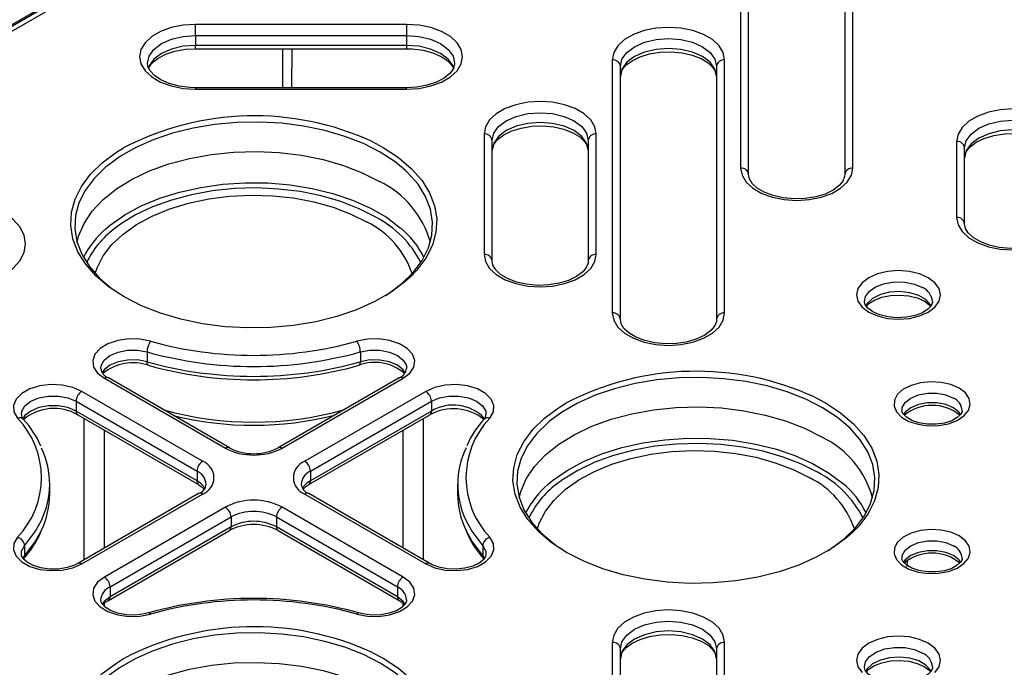
# Model space of a CAD drawing. Units: millimetres. Extents: x 54 to 12469, y 415 to 7968.
# Drawn here: x 9190 to 9260, y 4368 to 4414 of the extents above; entities that cross this region are included whole.
import ezdxf

# ---------------------------------------------------------------- set-up
doc = ezdxf.new("R2010")
doc.units = ezdxf.units.MM
doc.layers.add('TEXT', color=7, linetype='Continuous')

msp = doc.modelspace()

# ---------------------------------------------------------------- linework, layer by layer
at = {"layer": 'TEXT', "color": 85}
for p, q in [((9155.777, 4394.471), (9224.536, 4434.165)), ((9155.863, 4394.421), (9224.536, 4434.065)), ((9156.181, 4394.238), (9224.94, 4433.931)), ((9241.274, 4416.586), (9241.274, 4403.588)), ((9249.282, 4403.588), (9249.282, 4416.586)), ((9241.846, 4403.121), (9241.846, 4416.119)), ((9248.71, 4416.119), (9248.71, 4403.121)), ((9217.441, 4413.834), (9202.392, 4413.834)), ((9202.392, 4413.037), (9202.392, 4413.834)), ((9217.441, 4413.834), (9217.441, 4413.037)), ((9202.392, 4413.037), (9217.441, 4413.037)), ((9202.392, 4413.037), (9202.392, 4412.336)), ((9217.441, 4413.037), (9217.441, 4412.336)), ((9202.392, 4412.095), (9202.392, 4412.336)), ((9217.441, 4412.336), (9202.392, 4412.336)), ((9202.392, 4412.095), (9217.441, 4412.095)), ((9208.607, 4409.316), (9208.609, 4412.095)), ((9209.248, 4412.095), (9209.246, 4409.316)), ((9217.441, 4412.336), (9217.441, 4412.095)), ((9232.122, 4411.303), (9232.122, 4393.256)), ((9240.13, 4393.256), (9240.13, 4411.303)), ((9232.694, 4392.789), (9232.694, 4410.836)), ((9239.558, 4410.836), (9239.558, 4392.789)), ((9217.441, 4409.316), (9202.392, 4409.316)), ((9202.392, 4409.316), (9202.392, 4409.211)), ((9202.392, 4409.211), (9217.441, 4409.211)), ((9217.441, 4409.211), (9217.441, 4409.316)), ((9222.97, 4406.019), (9222.97, 4397.429)), ((9230.978, 4397.429), (9230.978, 4406.019)), ((9214.98, 4405.477), (9215.772, 4405.056)), ((9223.542, 4396.962), (9223.542, 4405.552)), ((9230.406, 4405.552), (9230.406, 4396.962)), ((9256.683, 4405.488), (9256.683, 4400.063)), ((9257.255, 4399.596), (9257.255, 4405.02)), ((9215.25, 4400.084), (9215.071, 4400.185)), ((9198.93, 4390.478), (9198.93, 4389.777)), ((9214.145, 4390.478), (9214.145, 4389.777)), ((9195.884, 4388.596), (9204.515, 4383.614)), ((9204.801, 4383.642), (9196.17, 4388.625)), ((9216.905, 4388.625), (9208.274, 4383.642)), ((9208.56, 4383.614), (9217.191, 4388.596)), ((9202.897, 4382.68), (9194.266, 4387.662)), ((9218.808, 4387.662), (9210.177, 4382.68)), ((9193.862, 4386.962), (9202.493, 4381.979)), ((9193.862, 4386.962), (9193.862, 4386.261)), ((9210.582, 4381.979), (9219.213, 4386.962)), ((9219.213, 4386.962), (9219.213, 4386.261)), ((9246.528, 4387.264), (9247.32, 4386.843)), ((9202.493, 4381.279), (9193.862, 4386.261)), ((9193.98, 4385.999), (9202.611, 4381.017)), ((9210.463, 4381.017), (9219.094, 4385.999)), ((9219.213, 4386.261), (9210.582, 4381.279)), ((9218.633, 4385.733), (9218.632, 4375.657)), ((9195.868, 4384.909), (9195.864, 4376.478)), ((9202.493, 4381.979), (9202.493, 4381.279)), ((9210.582, 4381.979), (9210.582, 4381.279)), ((9246.798, 4381.871), (9246.619, 4381.972)), ((9191.994, 4380.345), (9191.994, 4381.045)), ((9221.081, 4381.045), (9221.081, 4380.345)), ((9202.611, 4380.373), (9193.98, 4375.391)), ((9194.266, 4375.362), (9202.897, 4380.345)), ((9210.177, 4380.345), (9218.808, 4375.362)), ((9219.094, 4375.391), (9210.463, 4380.373)), ((9204.515, 4379.411), (9195.884, 4374.428)), ((9217.191, 4374.428), (9208.56, 4379.411)), ((9196.288, 4373.728), (9204.919, 4378.71)), ((9204.919, 4378.71), (9204.919, 4378.01)), ((9208.155, 4378.71), (9216.786, 4373.728)), ((9208.155, 4378.71), (9208.155, 4378.01)), ((9196.17, 4372.765), (9204.801, 4377.748)), ((9204.919, 4378.01), (9196.288, 4373.027)), ((9216.786, 4373.027), (9208.155, 4378.01)), ((9208.274, 4377.748), (9216.905, 4372.765)), ((9190.198, 4376.654), (9190.198, 4375.953)), ((9222.877, 4376.654), (9222.877, 4375.953)), ((9190.198, 4375.953), (9190.051, 4375.738)), ((9190.118, 4375.726), (9190.125, 4375.735)), ((9223.021, 4375.745), (9222.877, 4375.953)), ((9222.956, 4375.726), (9222.949, 4375.735)), ((9253.15, 4375.602), (9253.132, 4375.182)), ((9196.288, 4373.728), (9196.288, 4373.027)), ((9216.786, 4373.728), (9216.786, 4373.027)), ((9195.862, 4372.526), (9195.862, 4372.361)), ((9217.212, 4372.36), (9217.212, 4372.525)), ((9232.122, 4369.769), (9232.122, 4351.722)), ((9232.694, 4351.255), (9232.694, 4369.301)), ((9239.558, 4369.301), (9239.558, 4351.255)), ((9240.13, 4351.722), (9240.13, 4369.769)), ((9214.98, 4369.052), (9215.772, 4368.631))]:
    msp.add_line(p, q, dxfattribs=at)
at = {"layer": 'TEXT', "color": 85, "flags": 128}
for points in [[(9202.392, 4413.834), (9201.501, 4413.776), (9200.655, 4413.605), (9199.896, 4413.33), (9199.262, 4412.964), (9198.785, 4412.526), (9198.489, 4412.037), (9198.388, 4411.523), (9198.489, 4411.008), (9198.785, 4410.52), (9199.262, 4410.082), (9199.896, 4409.716), (9200.655, 4409.44), (9201.501, 4409.269), (9202.392, 4409.211)], [(9217.441, 4409.211), (9218.332, 4409.269), (9219.178, 4409.44), (9219.938, 4409.716), (9220.572, 4410.082), (9221.049, 4410.52), (9221.345, 4411.008), (9221.445, 4411.523), (9221.345, 4412.037), (9221.049, 4412.526), (9220.572, 4412.964), (9219.938, 4413.33), (9219.178, 4413.605), (9218.332, 4413.776), (9217.441, 4413.834)], [(9240.13, 4411.303), (9240.03, 4411.817), (9239.734, 4412.306), (9239.257, 4412.744), (9238.623, 4413.11), (9237.864, 4413.385), (9237.017, 4413.556), (9236.126, 4413.614), (9235.235, 4413.556), (9234.389, 4413.385), (9233.63, 4413.11), (9232.996, 4412.744), (9232.519, 4412.306), (9232.223, 4411.817), (9232.122, 4411.303)], [(9198.973, 4411.059), (9199.077, 4411.568), (9199.42, 4412.046), (9199.966, 4412.457), (9200.676, 4412.772), (9201.504, 4412.969), (9202.392, 4413.037)], [(9217.441, 4413.037), (9218.329, 4412.969), (9219.157, 4412.772), (9219.868, 4412.457), (9220.413, 4412.046), (9220.756, 4411.568), (9220.873, 4411.056), (9220.861, 4411.052)], [(9232.694, 4410.836), (9232.811, 4411.348), (9233.154, 4411.826), (9233.7, 4412.237), (9234.41, 4412.551), (9235.238, 4412.749), (9236.126, 4412.817), (9237.015, 4412.749), (9237.842, 4412.551), (9238.553, 4412.237), (9239.099, 4411.826), (9239.441, 4411.348), (9239.558, 4410.836)], [(9202.392, 4412.336), (9201.504, 4412.269), (9200.676, 4412.071), (9199.966, 4411.756), (9199.42, 4411.346), (9199.077, 4410.868), (9199.006, 4410.677)], [(9199.052, 4410.713), (9199.068, 4410.761), (9199.302, 4411.078), (9199.713, 4411.412), (9200.262, 4411.698), (9200.923, 4411.917), (9201.666, 4412.053), (9202.392, 4412.095)], [(9220.829, 4410.672), (9220.756, 4410.868), (9220.413, 4411.346), (9219.868, 4411.756), (9219.157, 4412.071), (9218.329, 4412.269), (9217.441, 4412.336)], [(9217.441, 4412.095), (9217.848, 4412.082), (9218.616, 4411.983), (9219.319, 4411.795), (9219.916, 4411.534), (9220.377, 4411.223), (9220.683, 4410.895), (9220.781, 4410.698)], [(9239.558, 4410.135), (9239.441, 4410.648), (9239.099, 4411.126), (9238.553, 4411.536), (9237.842, 4411.851), (9237.015, 4412.049), (9236.126, 4412.116), (9235.238, 4412.049), (9234.41, 4411.851), (9233.7, 4411.536), (9233.154, 4411.126), (9232.811, 4410.648), (9232.694, 4410.135)], [(9232.694, 4410.135), (9232.709, 4410.283), (9232.834, 4410.599), (9233.093, 4410.915), (9233.528, 4411.243), (9234.097, 4411.519), (9234.774, 4411.725), (9235.527, 4411.846), (9236.314, 4411.872), (9237.093, 4411.8), (9237.819, 4411.635), (9238.449, 4411.392), (9238.95, 4411.092), (9239.3, 4410.766), (9239.496, 4410.445), (9239.558, 4410.135)], [(9202.392, 4409.316), (9201.985, 4409.329), (9201.218, 4409.428), (9200.515, 4409.616), (9199.917, 4409.877), (9199.457, 4410.188), (9199.15, 4410.516), (9198.993, 4410.832), (9198.973, 4411.059)], [(9220.861, 4411.052), (9220.868, 4410.969), (9220.766, 4410.649), (9220.532, 4410.333), (9220.12, 4409.998), (9219.572, 4409.712), (9218.91, 4409.494), (9218.167, 4409.358), (9217.441, 4409.316)], [(9230.978, 4406.019), (9230.878, 4406.534), (9230.582, 4407.022), (9230.105, 4407.461), (9229.471, 4407.827), (9228.712, 4408.102), (9227.865, 4408.273), (9226.974, 4408.331), (9226.083, 4408.273), (9225.237, 4408.102), (9224.478, 4407.827), (9223.844, 4407.461), (9223.367, 4407.022), (9223.071, 4406.534), (9222.97, 4406.019)], [(9264.691, 4405.488), (9264.591, 4406.002), (9264.295, 4406.49), (9263.818, 4406.929), (9263.184, 4407.295), (9262.424, 4407.57), (9261.578, 4407.741), (9260.687, 4407.799), (9259.796, 4407.741), (9258.95, 4407.57), (9258.191, 4407.295), (9257.557, 4406.929), (9257.08, 4406.49), (9256.784, 4406.002), (9256.683, 4405.488)], [(9223.542, 4405.552), (9223.659, 4406.065), (9224.002, 4406.543), (9224.548, 4406.953), (9225.258, 4407.268), (9226.086, 4407.466), (9226.974, 4407.534), (9227.863, 4407.466), (9228.69, 4407.268), (9229.401, 4406.953), (9229.947, 4406.543), (9230.289, 4406.065), (9230.406, 4405.552)], [(9215.57, 4404.714), (9214.367, 4405.326), (9213.04, 4405.847), (9211.611, 4406.267), (9210.101, 4406.581), (9208.536, 4406.783), (9206.939, 4406.87), (9205.335, 4406.841), (9203.751, 4406.696), (9202.21, 4406.438), (9200.738, 4406.07), (9199.357, 4405.598), (9198.09, 4405.031), (9196.955, 4404.376), (9196.097, 4403.749)], [(9230.406, 4404.852), (9230.289, 4405.364), (9229.947, 4405.842), (9229.401, 4406.253), (9228.69, 4406.568), (9227.863, 4406.765), (9226.974, 4406.833), (9226.086, 4406.765), (9225.258, 4406.568), (9224.548, 4406.253), (9224.002, 4405.842), (9223.659, 4405.364), (9223.542, 4404.852)], [(9223.542, 4404.852), (9223.557, 4404.999), (9223.682, 4405.316), (9223.941, 4405.632), (9224.376, 4405.959), (9224.945, 4406.236), (9225.622, 4406.442), (9226.375, 4406.563), (9227.162, 4406.588), (9227.941, 4406.516), (9228.667, 4406.352), (9229.297, 4406.108), (9229.798, 4405.809), (9230.148, 4405.482), (9230.344, 4405.161), (9230.406, 4404.852)], [(9257.255, 4405.02), (9257.372, 4405.533), (9257.715, 4406.011), (9258.26, 4406.421), (9258.971, 4406.736), (9259.799, 4406.934), (9260.687, 4407.002), (9261.575, 4406.934), (9262.403, 4406.736), (9263.114, 4406.421), (9263.659, 4406.011), (9264.002, 4405.533), (9264.119, 4405.02)], [(9264.119, 4404.32), (9264.002, 4404.833), (9263.659, 4405.311), (9263.114, 4405.721), (9262.403, 4406.036), (9261.575, 4406.234), (9260.687, 4406.301), (9259.799, 4406.234), (9258.971, 4406.036), (9258.26, 4405.721), (9257.715, 4405.311), (9257.372, 4404.833), (9257.255, 4404.32)], [(9257.255, 4404.32), (9257.269, 4404.468), (9257.395, 4404.784), (9257.654, 4405.1), (9258.089, 4405.428), (9258.658, 4405.704), (9259.335, 4405.91), (9260.088, 4406.031), (9260.875, 4406.057), (9261.654, 4405.984), (9262.38, 4405.82), (9263.01, 4405.577), (9263.511, 4405.277), (9263.86, 4404.95), (9264.057, 4404.629), (9264.119, 4404.32)], [(9195.274, 4395.909), (9194.551, 4396.73), (9193.996, 4397.621), (9193.638, 4398.545), (9193.484, 4399.488), (9193.535, 4400.434), (9193.792, 4401.369), (9194.249, 4402.279), (9194.901, 4403.147), (9195.736, 4403.962), (9196.741, 4404.711), (9197.261, 4405.032)], [(9215.772, 4405.056), (9216.857, 4404.346), (9217.779, 4403.563), (9218.523, 4402.719), (9219.079, 4401.828), (9219.436, 4400.904), (9219.591, 4399.962), (9219.539, 4399.015), (9219.283, 4398.08), (9218.825, 4397.171), (9218.174, 4396.302), (9217.725, 4395.835)], [(9193.936, 4398.291), (9194.048, 4398.731), (9194.435, 4399.642), (9195.021, 4400.518), (9195.795, 4401.343), (9196.747, 4402.104), (9197.859, 4402.788), (9199.113, 4403.385), (9200.49, 4403.884), (9201.966, 4404.278), (9203.516, 4404.559), (9205.117, 4404.724), (9206.741, 4404.769), (9208.361, 4404.694), (9209.952, 4404.5), (9211.486, 4404.19), (9212.939, 4403.769), (9214.287, 4403.245), (9215.508, 4402.625)], [(9217.398, 4403.381), (9216.631, 4404.019), (9215.57, 4404.714)], [(9196.097, 4403.749), (9195.972, 4403.644), (9195.155, 4402.847), (9194.518, 4401.997), (9194.071, 4401.108), (9193.82, 4400.193), (9193.769, 4399.268), (9193.92, 4398.346), (9194.27, 4397.442), (9194.814, 4396.571), (9195.542, 4395.745), (9196.444, 4394.98), (9196.486, 4394.948)], [(9241.274, 4403.588), (9241.375, 4403.074), (9241.671, 4402.585), (9242.148, 4402.147), (9242.782, 4401.781), (9243.541, 4401.506), (9244.387, 4401.335), (9245.278, 4401.277), (9246.169, 4401.335), (9247.016, 4401.506), (9247.775, 4401.781), (9248.409, 4402.147), (9248.886, 4402.585), (9249.182, 4403.074), (9249.282, 4403.588)], [(9215.942, 4394.509), (9216.119, 4394.623), (9217.103, 4395.354), (9217.919, 4396.151), (9218.556, 4397.001), (9219.004, 4397.891), (9219.255, 4398.805), (9219.305, 4399.731), (9219.154, 4400.653), (9218.804, 4401.557), (9218.261, 4402.428), (9217.533, 4403.253), (9217.398, 4403.381)], [(9248.71, 4403.121), (9248.696, 4402.974), (9248.57, 4402.657), (9248.312, 4402.341), (9247.877, 4402.014), (9247.308, 4401.737), (9246.63, 4401.531), (9245.878, 4401.41), (9245.09, 4401.385), (9244.311, 4401.457), (9243.586, 4401.621), (9242.956, 4401.865), (9242.455, 4402.164), (9242.105, 4402.491), (9241.909, 4402.812), (9241.846, 4403.121)], [(9195.989, 4399.252), (9196.315, 4399.527), (9197.342, 4400.246), (9198.521, 4400.884), (9199.83, 4401.43), (9201.25, 4401.874), (9202.757, 4402.211), (9204.326, 4402.433), (9205.931, 4402.537), (9207.546, 4402.522), (9209.145, 4402.388), (9210.701, 4402.137), (9212.188, 4401.773), (9213.583, 4401.303), (9214.862, 4400.733), (9216.004, 4400.074), (9216.991, 4399.335), (9217.024, 4399.307)], [(9215.071, 4400.185), (9214.064, 4400.685), (9212.755, 4401.195), (9211.343, 4401.603), (9209.853, 4401.904), (9208.309, 4402.093), (9206.735, 4402.166), (9205.158, 4402.122), (9203.603, 4401.962), (9202.097, 4401.689), (9200.664, 4401.307), (9199.327, 4400.822), (9198.109, 4400.242), (9197.029, 4399.577), (9196.566, 4399.233)], [(9195.232, 4396.066), (9195.366, 4396.478), (9195.794, 4397.324), (9196.415, 4398.131), (9197.215, 4398.882), (9198.182, 4399.565), (9199.298, 4400.168), (9200.544, 4400.679), (9201.896, 4401.09), (9203.331, 4401.394), (9204.823, 4401.584), (9206.346, 4401.657), (9207.872, 4401.613), (9209.375, 4401.452), (9210.827, 4401.176), (9212.202, 4400.792), (9213.476, 4400.305), (9214.627, 4399.724)], [(9188.661, 4395.943), (9189.343, 4396.423), (9189.85, 4396.97), (9190.162, 4397.564), (9190.268, 4398.182), (9190.162, 4398.8), (9189.85, 4399.394), (9189.343, 4399.941), (9188.661, 4400.421), (9187.83, 4400.815), (9186.882, 4401.107), (9185.853, 4401.287), (9184.783, 4401.348), (9183.713, 4401.287), (9182.684, 4401.107), (9181.736, 4400.815), (9180.904, 4400.421)], [(9256.683, 4400.063), (9256.784, 4399.549), (9257.08, 4399.06), (9257.557, 4398.622), (9258.191, 4398.256), (9258.95, 4397.981), (9259.796, 4397.81), (9260.687, 4397.752), (9261.578, 4397.81), (9262.424, 4397.981), (9263.184, 4398.256), (9263.818, 4398.622), (9264.295, 4399.06), (9264.591, 4399.549), (9264.691, 4400.063)], [(9264.119, 4399.596), (9264.105, 4399.448), (9263.979, 4399.132), (9263.72, 4398.816), (9263.286, 4398.489), (9262.716, 4398.212), (9262.039, 4398.006), (9261.287, 4397.885), (9260.499, 4397.86), (9259.72, 4397.932), (9258.995, 4398.096), (9258.364, 4398.34), (9257.864, 4398.639), (9257.514, 4398.966), (9257.318, 4399.287), (9257.255, 4399.596)], [(9222.97, 4397.429), (9223.071, 4396.915), (9223.367, 4396.426), (9223.844, 4395.988), (9224.478, 4395.622), (9225.237, 4395.346), (9226.083, 4395.175), (9226.974, 4395.118), (9227.865, 4395.175), (9228.712, 4395.346), (9229.471, 4395.622), (9230.105, 4395.988), (9230.582, 4396.426), (9230.878, 4396.915), (9230.978, 4397.429)], [(9230.406, 4396.962), (9230.392, 4396.814), (9230.266, 4396.498), (9230.008, 4396.181), (9229.573, 4395.854), (9229.004, 4395.578), (9228.326, 4395.372), (9227.574, 4395.251), (9226.786, 4395.225), (9226.007, 4395.297), (9225.282, 4395.462), (9224.652, 4395.705), (9224.151, 4396.005), (9223.801, 4396.331), (9223.605, 4396.652), (9223.542, 4396.962)], [(9217.725, 4395.835), (9217.339, 4395.487), (9216.334, 4394.739), (9215.174, 4394.069), (9213.878, 4393.489), (9212.466, 4393.007), (9210.961, 4392.631), (9209.386, 4392.367), (9207.766, 4392.219), (9206.127, 4392.189), (9204.494, 4392.278), (9202.894, 4392.485), (9201.351, 4392.805), (9199.889, 4393.235), (9198.533, 4393.767), (9197.303, 4394.394), (9196.218, 4395.104), (9195.296, 4395.887), (9195.274, 4395.909)], [(9254.66, 4395.766), (9254.038, 4396.042), (9253.313, 4396.215), (9252.536, 4396.274), (9251.759, 4396.215), (9251.035, 4396.042), (9250.413, 4395.766), (9249.935, 4395.407), (9249.635, 4394.989), (9249.533, 4394.541), (9249.635, 4394.092), (9249.935, 4393.674), (9250.413, 4393.315), (9251.035, 4393.039), (9251.759, 4392.866), (9252.536, 4392.807), (9253.313, 4392.866), (9254.038, 4393.039), (9254.66, 4393.315), (9255.137, 4393.674), (9255.437, 4394.092), (9255.539, 4394.541), (9255.437, 4394.989), (9255.137, 4395.407), (9254.66, 4395.766)], [(9250.115, 4394.087), (9250.188, 4394.437), (9250.478, 4394.82), (9250.95, 4395.137), (9251.564, 4395.36), (9252.264, 4395.468), (9252.988, 4395.452), (9253.672, 4395.314), (9254.255, 4395.066)], [(9254.881, 4393.744), (9254.831, 4393.836), (9254.492, 4394.206), (9253.98, 4394.502), (9253.339, 4394.698), (9252.627, 4394.775), (9251.907, 4394.729), (9251.243, 4394.561), (9250.694, 4394.288), (9250.308, 4393.934), (9250.21, 4393.781)], [(9250.254, 4393.727), (9250.433, 4393.92), (9250.827, 4394.172), (9251.346, 4394.372), (9251.958, 4394.498), (9252.619, 4394.534), (9253.275, 4394.474), (9253.874, 4394.326), (9254.365, 4394.109), (9254.711, 4393.856), (9254.818, 4393.72)], [(9254.955, 4394.076), (9254.959, 4393.99), (9254.863, 4393.769), (9254.639, 4393.526), (9254.246, 4393.274), (9253.726, 4393.074), (9253.114, 4392.948), (9252.454, 4392.913), (9251.797, 4392.972), (9251.198, 4393.121), (9250.708, 4393.338), (9250.361, 4393.591), (9250.169, 4393.836), (9250.106, 4394.044), (9250.115, 4394.087)], [(9232.122, 4393.256), (9232.223, 4392.742), (9232.519, 4392.253), (9232.996, 4391.815), (9233.63, 4391.449), (9234.389, 4391.173), (9235.235, 4391.002), (9236.126, 4390.945), (9237.017, 4391.002), (9237.864, 4391.173), (9238.623, 4391.449), (9239.257, 4391.815), (9239.734, 4392.253), (9240.03, 4392.742), (9240.13, 4393.256)], [(9239.558, 4392.789), (9239.544, 4392.641), (9239.418, 4392.325), (9239.16, 4392.008), (9238.725, 4391.681), (9238.156, 4391.405), (9237.478, 4391.199), (9236.726, 4391.078), (9235.938, 4391.052), (9235.159, 4391.124), (9234.434, 4391.289), (9233.804, 4391.532), (9233.303, 4391.832), (9232.953, 4392.158), (9232.757, 4392.479), (9232.694, 4392.789)], [(9199.186, 4391.24), (9198.423, 4391.388), (9197.62, 4391.406), (9196.84, 4391.296), (9196.143, 4391.064), (9195.586, 4390.729), (9195.213, 4390.318), (9195.052, 4389.864), (9195.116, 4389.401), (9195.401, 4388.967), (9195.884, 4388.596)], [(9217.191, 4388.596), (9217.673, 4388.967), (9217.958, 4389.401), (9218.023, 4389.864), (9217.862, 4390.318), (9217.488, 4390.729), (9216.931, 4391.064), (9216.235, 4391.296), (9215.454, 4391.406), (9214.651, 4391.388), (9213.889, 4391.24)], [(9195.63, 4389.295), (9195.646, 4389.5), (9195.864, 4389.892), (9196.282, 4390.227), (9196.858, 4390.471), (9197.535, 4390.6), (9198.249, 4390.603), (9198.93, 4390.478)], [(9214.145, 4390.478), (9214.825, 4390.603), (9215.539, 4390.6), (9216.217, 4390.471), (9216.793, 4390.227), (9217.21, 4389.892), (9217.429, 4389.5), (9217.444, 4389.296)], [(9198.93, 4389.777), (9198.249, 4389.902), (9197.535, 4389.899), (9196.858, 4389.77), (9196.282, 4389.526), (9195.864, 4389.192), (9195.715, 4388.976)], [(9199.027, 4389.523), (9199.005, 4389.534), (9198.973, 4389.568), (9198.949, 4389.621), (9198.935, 4389.692), (9198.93, 4389.777)], [(9214.047, 4389.523), (9214.07, 4389.534), (9214.102, 4389.568), (9214.125, 4389.621), (9214.14, 4389.692), (9214.145, 4389.777)], [(9217.361, 4388.973), (9217.21, 4389.192), (9216.793, 4389.526), (9216.217, 4389.77), (9215.539, 4389.899), (9214.825, 4389.902), (9214.145, 4389.777)], [(9194.266, 4387.662), (9193.624, 4387.941), (9192.872, 4388.106), (9192.071, 4388.143), (9191.283, 4388.05), (9190.571, 4387.834), (9189.992, 4387.513), (9189.59, 4387.111), (9189.398, 4386.66), (9189.431, 4386.196), (9189.686, 4385.756)], [(9223.389, 4385.756), (9223.644, 4386.196), (9223.676, 4386.66), (9223.484, 4387.111), (9223.083, 4387.513), (9222.503, 4387.834), (9221.792, 4388.05), (9221.004, 4388.143), (9220.203, 4388.106), (9219.451, 4387.941), (9218.808, 4387.662)], [(9247.118, 4386.501), (9245.915, 4387.114), (9244.588, 4387.634), (9243.159, 4388.055), (9241.649, 4388.368), (9240.084, 4388.57), (9238.487, 4388.658), (9236.883, 4388.629), (9235.299, 4388.484), (9233.758, 4388.225), (9232.286, 4387.857), (9230.905, 4387.386), (9229.638, 4386.818), (9228.504, 4386.164), (9227.645, 4385.536)], [(9256.859, 4387.891), (9256.268, 4388.15), (9255.577, 4388.307), (9254.839, 4388.351), (9254.108, 4388.278), (9253.438, 4388.094), (9252.878, 4387.812), (9252.471, 4387.454), (9252.247, 4387.046), (9252.222, 4386.618), (9252.397, 4386.201), (9252.761, 4385.828), (9253.286, 4385.525), (9253.932, 4385.315), (9254.653, 4385.214), (9255.395, 4385.228), (9256.102, 4385.358), (9256.723, 4385.593), (9257.21, 4385.916), (9257.529, 4386.303), (9257.655, 4386.725), (9257.579, 4387.151), (9257.307, 4387.549), (9256.859, 4387.891)], [(9252.791, 4386.317), (9252.806, 4386.506), (9253.014, 4386.876), (9253.41, 4387.19), (9253.955, 4387.419), (9254.595, 4387.539), (9255.269, 4387.539), (9255.909, 4387.419), (9256.454, 4387.19)], [(9189.965, 4386.028), (9189.986, 4386.242), (9190.21, 4386.633), (9190.633, 4386.966), (9191.212, 4387.207), (9191.892, 4387.333), (9192.605, 4387.332), (9193.284, 4387.204), (9193.862, 4386.962)], [(9219.213, 4386.962), (9219.79, 4387.204), (9220.469, 4387.332), (9221.183, 4387.333), (9221.863, 4387.207), (9222.442, 4386.966), (9222.864, 4386.633), (9223.088, 4386.242), (9223.109, 4386.027)], [(9226.822, 4377.696), (9226.1, 4378.518), (9225.544, 4379.409), (9225.186, 4380.333), (9225.032, 4381.275), (9225.084, 4382.222), (9225.34, 4383.157), (9225.798, 4384.066), (9226.449, 4384.935), (9227.284, 4385.75), (9228.289, 4386.498), (9228.809, 4386.819)], [(9247.32, 4386.843), (9248.405, 4386.133), (9249.327, 4385.35), (9250.071, 4384.507), (9250.627, 4383.616), (9250.985, 4382.692), (9251.139, 4381.749), (9251.088, 4380.803), (9250.831, 4379.868), (9250.373, 4378.958), (9249.722, 4378.089), (9249.274, 4377.623)], [(9256.977, 4386), (9256.85, 4386.175), (9256.454, 4386.49), (9255.909, 4386.718), (9255.269, 4386.838), (9254.595, 4386.838), (9253.955, 4386.718), (9253.41, 4386.49), (9253.014, 4386.175), (9252.897, 4386.016)], [(9193.862, 4386.261), (9193.284, 4386.504), (9192.605, 4386.631), (9191.892, 4386.632), (9191.212, 4386.506), (9190.633, 4386.265), (9190.21, 4385.933), (9190.059, 4385.72)], [(9225.484, 4380.079), (9225.596, 4380.518), (9225.983, 4381.43), (9226.569, 4382.305), (9227.344, 4383.13), (9228.295, 4383.891), (9229.407, 4384.576), (9230.662, 4385.173), (9232.038, 4385.672), (9233.514, 4386.065), (9235.065, 4386.347), (9236.665, 4386.511), (9238.289, 4386.557), (9239.909, 4386.481), (9241.5, 4386.287), (9243.034, 4385.977), (9244.487, 4385.557), (9245.835, 4385.032), (9247.056, 4384.412)], [(9248.947, 4385.169), (9248.179, 4385.807), (9247.118, 4386.501)], [(9257.074, 4386.312), (9257.071, 4386.214), (9256.967, 4386.019), (9256.731, 4385.797), (9256.331, 4385.574), (9255.813, 4385.408), (9255.216, 4385.32), (9254.59, 4385.325), (9253.991, 4385.422), (9253.479, 4385.598), (9253.098, 4385.823), (9252.873, 4386.052), (9252.787, 4386.241), (9252.791, 4386.317)], [(9194.441, 4375.657), (9194.441, 4377.644), (9194.442, 4385.733)], [(9227.645, 4385.536), (9227.52, 4385.432), (9226.704, 4384.635), (9226.067, 4383.785), (9225.619, 4382.896), (9225.368, 4381.981), (9225.318, 4381.055), (9225.469, 4380.133), (9225.819, 4379.23), (9226.362, 4378.358), (9227.09, 4377.533), (9227.992, 4376.767), (9228.035, 4376.736)], [(9217.21, 4376.479), (9217.209, 4377.61), (9217.206, 4384.909)], [(9247.49, 4376.296), (9247.668, 4376.41), (9248.651, 4377.142), (9249.467, 4377.939), (9250.104, 4378.789), (9250.552, 4379.678), (9250.803, 4380.593), (9250.853, 4381.519), (9250.702, 4382.44), (9250.352, 4383.344), (9249.809, 4384.216), (9249.081, 4385.041), (9248.947, 4385.169)], [(9227.537, 4381.04), (9227.863, 4381.314), (9228.891, 4382.034), (9230.069, 4382.672), (9231.379, 4383.218), (9232.799, 4383.662), (9234.306, 4383.998), (9235.874, 4384.22), (9237.48, 4384.325), (9239.095, 4384.31), (9240.693, 4384.176), (9242.249, 4383.925), (9243.736, 4383.561), (9245.131, 4383.09), (9246.41, 4382.521), (9247.552, 4381.861), (9248.539, 4381.123), (9248.572, 4381.094)], [(9246.619, 4381.972), (9245.612, 4382.473), (9244.303, 4382.982), (9242.892, 4383.391), (9241.401, 4383.692), (9239.857, 4383.881), (9238.283, 4383.954), (9236.706, 4383.91), (9235.152, 4383.75), (9233.646, 4383.477), (9232.212, 4383.094), (9230.875, 4382.609), (9229.657, 4382.03), (9228.577, 4381.365), (9228.115, 4381.02)], [(9226.781, 4377.853), (9226.914, 4378.265), (9227.343, 4379.112), (9227.963, 4379.918), (9228.763, 4380.67), (9229.73, 4381.353), (9230.847, 4381.955), (9232.092, 4382.467), (9233.444, 4382.878), (9234.879, 4383.181), (9236.372, 4383.371), (9237.894, 4383.445), (9239.421, 4383.401), (9240.923, 4383.239), (9242.375, 4382.964), (9243.75, 4382.579), (9245.024, 4382.092), (9246.175, 4381.512)], [(9202.611, 4381.017), (9202.8, 4380.892), (9203.001, 4380.695)], [(9210.073, 4380.695), (9210.252, 4380.875), (9210.463, 4381.017)], [(9190.198, 4376.654), (9190.976, 4377.699), (9191.39, 4378.451)], [(9221.67, 4378.483), (9222.099, 4377.699), (9222.877, 4376.654)], [(9191.401, 4377.776), (9190.976, 4376.998), (9190.198, 4375.953)], [(9222.877, 4375.953), (9222.099, 4376.998), (9221.686, 4377.749)], [(9249.274, 4377.623), (9248.887, 4377.275), (9247.882, 4376.526), (9246.722, 4375.857), (9245.426, 4375.277), (9244.015, 4374.795), (9242.509, 4374.419), (9240.935, 4374.155), (9239.315, 4374.006), (9237.675, 4373.977), (9236.043, 4374.066), (9234.442, 4374.272), (9232.899, 4374.593), (9231.438, 4375.023), (9230.081, 4375.555), (9228.851, 4376.181), (9227.766, 4376.891), (9226.844, 4377.674), (9226.822, 4377.696)], [(9256.859, 4377.358), (9256.268, 4377.617), (9255.577, 4377.774), (9254.839, 4377.818), (9254.108, 4377.745), (9253.438, 4377.561), (9252.878, 4377.28), (9252.471, 4376.922), (9252.247, 4376.513), (9252.222, 4376.085), (9252.397, 4375.669), (9252.761, 4375.296), (9253.286, 4374.993), (9253.932, 4374.783), (9254.653, 4374.681), (9255.395, 4374.696), (9256.102, 4374.826), (9256.723, 4375.06), (9257.21, 4375.383), (9257.529, 4375.77), (9257.655, 4376.192), (9257.579, 4376.618), (9257.307, 4377.017), (9256.859, 4377.358)], [(9189.686, 4377.268), (9189.431, 4376.828), (9189.398, 4376.365), (9189.59, 4375.914), (9189.992, 4375.512), (9190.571, 4375.19), (9191.283, 4374.975), (9192.071, 4374.882), (9192.872, 4374.919), (9193.624, 4375.084), (9194.266, 4375.362)], [(9218.808, 4375.362), (9219.451, 4375.084), (9220.203, 4374.919), (9221.004, 4374.882), (9221.792, 4374.975), (9222.503, 4375.19), (9223.083, 4375.512), (9223.484, 4375.914), (9223.676, 4376.365), (9223.644, 4376.828), (9223.389, 4377.268)], [(9252.791, 4375.785), (9252.806, 4375.973), (9253.014, 4376.343), (9253.41, 4376.658), (9253.955, 4376.886), (9254.595, 4377.006), (9255.269, 4377.006), (9255.909, 4376.886), (9256.454, 4376.658)], [(9189.966, 4376.063), (9189.982, 4376.261), (9190.198, 4376.654)], [(9222.877, 4376.654), (9223.093, 4376.261), (9223.109, 4376.062)], [(9256.977, 4375.467), (9256.85, 4375.643), (9256.454, 4375.957), (9255.909, 4376.186), (9255.269, 4376.306), (9254.595, 4376.306), (9253.955, 4376.186), (9253.41, 4375.957), (9253.014, 4375.643), (9252.897, 4375.484)], [(9193.98, 4375.391), (9193.753, 4375.276), (9193.225, 4375.098), (9192.615, 4374.999), (9191.97, 4374.992), (9191.345, 4375.079), (9190.797, 4375.249), (9190.372, 4375.476), (9190.101, 4375.72), (9189.977, 4375.935), (9189.966, 4376.063)], [(9223.109, 4376.062), (9223.086, 4375.902), (9222.944, 4375.684), (9222.626, 4375.426), (9222.172, 4375.208), (9221.611, 4375.055), (9220.983, 4374.986), (9220.339, 4375.012), (9219.734, 4375.129), (9219.223, 4375.322), (9219.094, 4375.391)], [(9257.074, 4375.779), (9257.071, 4375.682), (9256.967, 4375.487), (9256.731, 4375.265), (9256.331, 4375.042), (9255.813, 4374.875), (9255.216, 4374.788), (9254.59, 4374.792), (9253.991, 4374.89), (9253.479, 4375.066), (9253.098, 4375.291), (9252.873, 4375.52), (9252.787, 4375.709), (9252.791, 4375.785)], [(9195.884, 4374.428), (9195.401, 4374.057), (9195.116, 4373.623), (9195.052, 4373.161), (9195.213, 4372.706), (9195.586, 4372.295), (9196.143, 4371.961), (9196.84, 4371.729), (9197.62, 4371.618), (9198.423, 4371.637), (9199.186, 4371.784)], [(9213.889, 4371.784), (9214.651, 4371.637), (9215.454, 4371.618), (9216.235, 4371.729), (9216.931, 4371.961), (9217.488, 4372.295), (9217.862, 4372.706), (9218.023, 4373.161), (9217.958, 4373.623), (9217.673, 4374.057), (9217.191, 4374.428)], [(9199.027, 4371.867), (9198.728, 4371.794), (9198.103, 4371.719), (9197.458, 4371.738), (9196.849, 4371.849), (9196.33, 4372.038), (9195.945, 4372.274), (9195.716, 4372.514), (9195.626, 4372.717), (9195.63, 4372.795)], [(9196.288, 4373.027), (9195.869, 4372.694), (9195.72, 4372.482)], [(9195.779, 4372.448), (9196, 4372.655), (9196.17, 4372.765)], [(9217.445, 4372.796), (9217.445, 4372.702), (9217.346, 4372.495), (9217.116, 4372.263), (9216.72, 4372.026), (9216.201, 4371.842), (9215.596, 4371.736), (9214.951, 4371.72), (9214.322, 4371.799), (9214.047, 4371.867)], [(9217.355, 4372.482), (9217.206, 4372.694), (9216.786, 4373.027)], [(9216.905, 4372.765), (9217.094, 4372.641), (9217.295, 4372.444)], [(9240.13, 4369.769), (9240.03, 4370.283), (9239.734, 4370.771), (9239.257, 4371.21), (9238.623, 4371.576), (9237.864, 4371.851), (9237.017, 4372.022), (9236.126, 4372.08), (9235.235, 4372.022), (9234.389, 4371.851), (9233.63, 4371.576), (9232.996, 4371.21), (9232.519, 4370.771), (9232.223, 4370.283), (9232.122, 4369.769)], [(9232.694, 4369.301), (9232.811, 4369.814), (9233.154, 4370.292), (9233.7, 4370.702), (9234.41, 4371.017), (9235.238, 4371.215), (9236.126, 4371.283), (9237.015, 4371.215), (9237.842, 4371.017), (9238.553, 4370.702), (9239.099, 4370.292), (9239.441, 4369.814), (9239.558, 4369.301)], [(9239.558, 4368.601), (9239.441, 4369.114), (9239.099, 4369.592), (9238.553, 4370.002), (9237.842, 4370.317), (9237.015, 4370.515), (9236.126, 4370.582), (9235.238, 4370.515), (9234.41, 4370.317), (9233.7, 4370.002), (9233.154, 4369.592), (9232.811, 4369.114), (9232.694, 4368.601)], [(9215.57, 4368.289), (9214.367, 4368.901), (9213.04, 4369.422), (9211.611, 4369.842), (9210.101, 4370.156), (9208.536, 4370.358), (9206.939, 4370.445), (9205.335, 4370.416), (9203.751, 4370.271), (9202.21, 4370.013), (9200.738, 4369.645), (9199.357, 4369.174), (9198.09, 4368.606), (9196.955, 4367.951), (9196.097, 4367.324)], [(9232.694, 4368.601), (9232.709, 4368.749), (9232.834, 4369.065), (9233.093, 4369.381), (9233.528, 4369.709), (9234.097, 4369.985), (9234.774, 4370.191), (9235.527, 4370.312), (9236.314, 4370.338), (9237.093, 4370.265), (9237.819, 4370.101), (9238.449, 4369.858), (9238.95, 4369.558), (9239.3, 4369.231), (9239.496, 4368.91), (9239.558, 4368.601)], [(9254.66, 4369.71), (9254.038, 4369.985), (9253.313, 4370.158), (9252.536, 4370.218), (9251.759, 4370.158), (9251.035, 4369.985), (9250.413, 4369.71), (9249.935, 4369.351), (9249.635, 4368.933), (9249.533, 4368.484), (9249.635, 4368.035), (9249.935, 4367.617)], [(9250.115, 4368.031), (9250.188, 4368.38), (9250.478, 4368.764), (9250.95, 4369.081), (9251.564, 4369.303), (9252.264, 4369.411), (9252.988, 4369.396), (9253.672, 4369.258), (9254.255, 4369.009)], [(9255.137, 4367.617), (9255.437, 4368.035), (9255.539, 4368.484), (9255.437, 4368.933), (9255.137, 4369.351), (9254.66, 4369.71)], [(9195.274, 4359.484), (9194.551, 4360.306), (9193.996, 4361.196), (9193.638, 4362.12), (9193.484, 4363.063), (9193.535, 4364.009), (9193.792, 4364.944), (9194.249, 4365.854), (9194.901, 4366.723), (9195.736, 4367.538), (9196.741, 4368.286), (9197.261, 4368.607)], [(9215.772, 4368.631), (9216.857, 4367.921), (9217.779, 4367.138), (9218.523, 4366.294), (9219.079, 4365.403), (9219.436, 4364.479), (9219.591, 4363.537), (9219.539, 4362.59), (9219.283, 4361.655), (9218.825, 4360.746), (9218.174, 4359.877), (9217.725, 4359.411)], [(9254.881, 4367.687), (9254.831, 4367.78), (9254.492, 4368.15), (9253.98, 4368.445), (9253.339, 4368.641), (9252.627, 4368.719), (9251.907, 4368.672), (9251.243, 4368.505), (9250.694, 4368.232), (9250.308, 4367.877), (9250.21, 4367.724)], [(9250.254, 4367.67), (9250.433, 4367.863), (9250.827, 4368.115), (9251.346, 4368.316), (9251.958, 4368.441), (9252.619, 4368.477), (9253.275, 4368.418), (9253.874, 4368.269), (9254.365, 4368.052), (9254.711, 4367.799), (9254.818, 4367.663)], [(9193.936, 4361.867), (9194.048, 4362.306), (9194.435, 4363.217), (9195.021, 4364.093), (9195.795, 4364.918), (9196.747, 4365.679), (9197.859, 4366.363), (9199.113, 4366.96), (9200.49, 4367.459), (9201.966, 4367.853), (9203.516, 4368.134), (9205.117, 4368.299), (9206.741, 4368.344), (9208.361, 4368.269), (9209.952, 4368.075), (9211.486, 4367.765), (9212.939, 4367.344), (9214.287, 4366.82), (9215.508, 4366.2)], [(9217.398, 4366.956), (9216.631, 4367.594), (9215.57, 4368.289)], [(9254.955, 4368.02), (9254.959, 4367.933), (9254.863, 4367.712), (9254.639, 4367.47), (9254.246, 4367.218), (9253.726, 4367.017), (9253.114, 4366.892), (9252.454, 4366.856), (9251.797, 4366.916), (9251.198, 4367.064), (9250.708, 4367.281), (9250.361, 4367.534), (9250.169, 4367.779), (9250.106, 4367.988), (9250.115, 4368.031)]]:
    msp.add_lwpolyline(points, dxfattribs=at)
at = {"layer": 'TEXT', "color": 85}
for centre, radius, start, end in [((9232.17, 4410.777), 0.528, 6.35134, 95.18258), ((9240.083, 4410.777), 0.528, 84.81742, 173.64866), ((9206.575, 4387.15), 20.162, 65.36456, 117.51474), ((9223.018, 4405.494), 0.528, 6.35134, 95.18258), ((9230.931, 4405.494), 0.528, 84.81742, 173.64866), ((9256.731, 4404.962), 0.528, 6.35134, 95.18258), ((9241.322, 4403.063), 0.528, 6.35134, 95.18258), ((9249.235, 4403.063), 0.528, 84.81742, 173.64866), ((9212.588, 4396.49), 6.794, 15.37396, 64.54426), ((9211.857, 4393.507), 7.4, 26.86136, 62.71559), ((9256.731, 4399.538), 0.528, 6.35134, 95.18258), ((9211.859, 4394.049), 6.314, 18.62775, 64.00568), ((9212.882, 4394.315), 6.486, 26.5616, 50.31402), ((9200.256, 4394.261), 6.567, 130.52582, 153.25902), ((9200.519, 4394.006), 6.553, 127.09859, 154.27167), ((9223.018, 4396.904), 0.528, 6.35134, 95.18258), ((9230.931, 4396.904), 0.528, 84.81742, 173.64866), ((9253.766, 4393.977), 1.193, 4.76233, 65.80163), ((9232.17, 4392.731), 0.528, 6.35134, 95.18258), ((9240.083, 4392.731), 0.528, 84.81742, 173.64866), ((9200.24, 4390.462), 1.31, 143.57131, 179.32062), ((9206.537, 4417.532), 27.3, 254.37841, 285.62159), ((9212.835, 4390.462), 1.31, 0.67938, 36.42869), ((9206.537, 4417.685), 28.251, 254.37841, 285.62159), ((9197.936, 4386.24), 3.46, 71.60963, 128.54442), ((9206.537, 4416.984), 28.251, 254.37841, 285.62159), ((9206.537, 4416.224), 27.737, 254.29043, 285.70957), ((9215.187, 4386.523), 3.209, 48.92076, 110.7965), ((9196.458, 4389.409), 0.836, 187.87791, 249.83226), ((9216.599, 4389.423), 0.855, 290.95694, 351.40397), ((9238.124, 4368.937), 20.162, 65.36456, 117.51474), ((9196.052, 4388.362), 0.288, 65.69288, 125.61758), ((9217.023, 4388.362), 0.288, 54.38242, 114.30712), ((9194.74, 4386.922), 0.879, 122.60548, 177.39452), ((9218.335, 4386.922), 0.879, 2.60548, 57.39452), ((9220.779, 4383.627), 3.064, 43.1621, 120.72984), ((9254.93, 4383.56), 3.107, 50.56163, 129.33257), ((9256.03, 4386.233), 1.047, 4.29886, 66.09773), ((9190.407, 4385.999), 0.443, 176.2827, 229.25794), ((9192.293, 4383.031), 3.414, 60.375, 129.556), ((9194.134, 4386.226), 0.274, 172.74417, 235.94365), ((9206.537, 4409.53), 24.061, 254.56471, 285.43529), ((9206.521, 4408.745), 23.5, 255.90728, 284.2367), ((9220.772, 4382.919), 3.508, 51.4937, 118.5753), ((9218.933, 4386.23), 0.282, 305.01333, 6.29885), ((9222.649, 4386.007), 0.461, 311.88467, 2.54808), ((9189.832, 4385.38), 0.403, 44.68774, 111.15979), ((9185.269, 4381.512), 6.125, 316.14438, 43.85562), ((9185.094, 4381.059), 6.815, 23.34647, 42.50538), ((9227.806, 4381.512), 6.125, 136.14438, 223.85562), ((9228.005, 4381.052), 6.838, 137.5907, 156.39365), ((9223.243, 4385.38), 0.403, 68.84039, 135.3148), ((9244.136, 4378.278), 6.794, 15.37396, 64.54426), ((9186.027, 4381.045), 5.957, 334.19186, 25.48024), ((9204.683, 4383.379), 0.288, 65.76771, 125.54275), ((9206.537, 4387.517), 4.396, 242.60967, 297.39033), ((9206.537, 4386.989), 3.77, 242.57878, 297.42122), ((9208.392, 4383.379), 0.289, 54.47571, 114.21383), ((9227.048, 4381.045), 5.957, 154.19186, 205.48024), ((9203.371, 4381.939), 0.879, 122.60548, 177.39452), ((9202.454, 4381.512), 1.249, 290.78342, 69.21658), ((9210.621, 4381.512), 1.249, 110.78342, 249.21658), ((9209.704, 4381.939), 0.879, 2.60548, 57.39452), ((9202.004, 4380.935), 1.152, 5.55691, 64.91645), ((9211.046, 4380.953), 1.126, 114.33543, 175.40352), ((9243.406, 4375.295), 7.4, 26.86136, 62.71559), ((9202.78, 4381.251), 0.289, 174.50763, 234.18019), ((9201.845, 4380.034), 1.403, 29.58346, 62.4981), ((9202.333, 4381.149), 0.824, 289.69747, 352.89826), ((9210.752, 4381.158), 0.836, 187.87791, 249.83226), ((9211.231, 4380.033), 1.405, 117.51429, 150.2661), ((9210.294, 4381.251), 0.289, 305.83122, 5.48096), ((9231.804, 4376.048), 6.567, 130.52582, 153.25902), ((9232.067, 4375.793), 6.553, 127.09859, 154.27167), ((9243.408, 4375.837), 6.314, 18.62775, 64.00568), ((9244.43, 4376.103), 6.486, 26.5616, 50.31402), ((9185.908, 4380.396), 6.086, 334.50173, 359.5192), ((9202.73, 4380.111), 0.288, 54.38242, 114.30712), ((9210.345, 4380.111), 0.288, 65.69288, 125.61758), ((9227.172, 4380.397), 6.092, 180.48849, 205.76444), ((9206.537, 4375.508), 4.396, 62.60967, 117.39033), ((9204.041, 4378.67), 0.879, 2.60548, 57.39452), ((9206.537, 4375.588), 3.517, 62.60967, 117.39033), ((9209.033, 4378.67), 0.879, 122.60548, 177.39452), ((9206.537, 4374.887), 3.517, 62.60967, 117.39033), ((9185.043, 4380.356), 6.87, 317.62737, 336.56243), ((9206.537, 4374.401), 3.77, 62.57878, 117.42122), ((9204.647, 4377.975), 0.274, 304.05635, 7.25583), ((9208.427, 4377.975), 0.274, 172.74417, 235.94365), ((9227.949, 4380.31), 6.778, 203.59817, 222.55434), ((9189.5, 4376.593), 0.7, 4.93907, 74.58961), ((9223.575, 4376.593), 0.7, 105.41039, 175.06093), ((9254.93, 4373.027), 3.107, 50.56163, 129.33257), ((9256.03, 4375.701), 1.047, 4.29886, 66.09773), ((9189.856, 4375.945), 0.342, 322.04192, 1.3665), ((9194.098, 4375.128), 0.289, 54.42843, 113.78077), ((9218.974, 4375.144), 0.274, 64.04682, 127.26364), ((9223.219, 4375.945), 0.342, 178.63518, 217.89221), ((9195.41, 4373.688), 0.879, 2.60548, 57.39452), ((9217.664, 4373.688), 0.879, 122.60548, 177.39452), ((9196.727, 4372.706), 1.112, 113.21605, 175.3911), ((9216.335, 4372.71), 1.113, 4.40058, 66.07279), ((9196.001, 4372.999), 0.289, 305.81072, 5.50146), ((9206.537, 4345.165), 27.737, 74.29043, 105.70957), ((9206.537, 4345.492), 27.3, 74.37841, 105.62159), ((9217.074, 4372.999), 0.289, 174.49974, 234.18808), ((9199.043, 4371.703), 0.164, 29.55516, 95.51431), ((9214.032, 4371.703), 0.164, 84.48585, 150.44468), ((9206.575, 4350.725), 20.162, 65.36456, 117.51474), ((9232.17, 4369.243), 0.528, 6.35134, 95.18258), ((9240.083, 4369.243), 0.528, 84.81742, 173.64866), ((9253.766, 4367.921), 1.193, 4.76233, 65.80163)]:
    msp.add_arc(centre, radius, start, end, dxfattribs=at)

doc.saveas('drawing.dxf')
